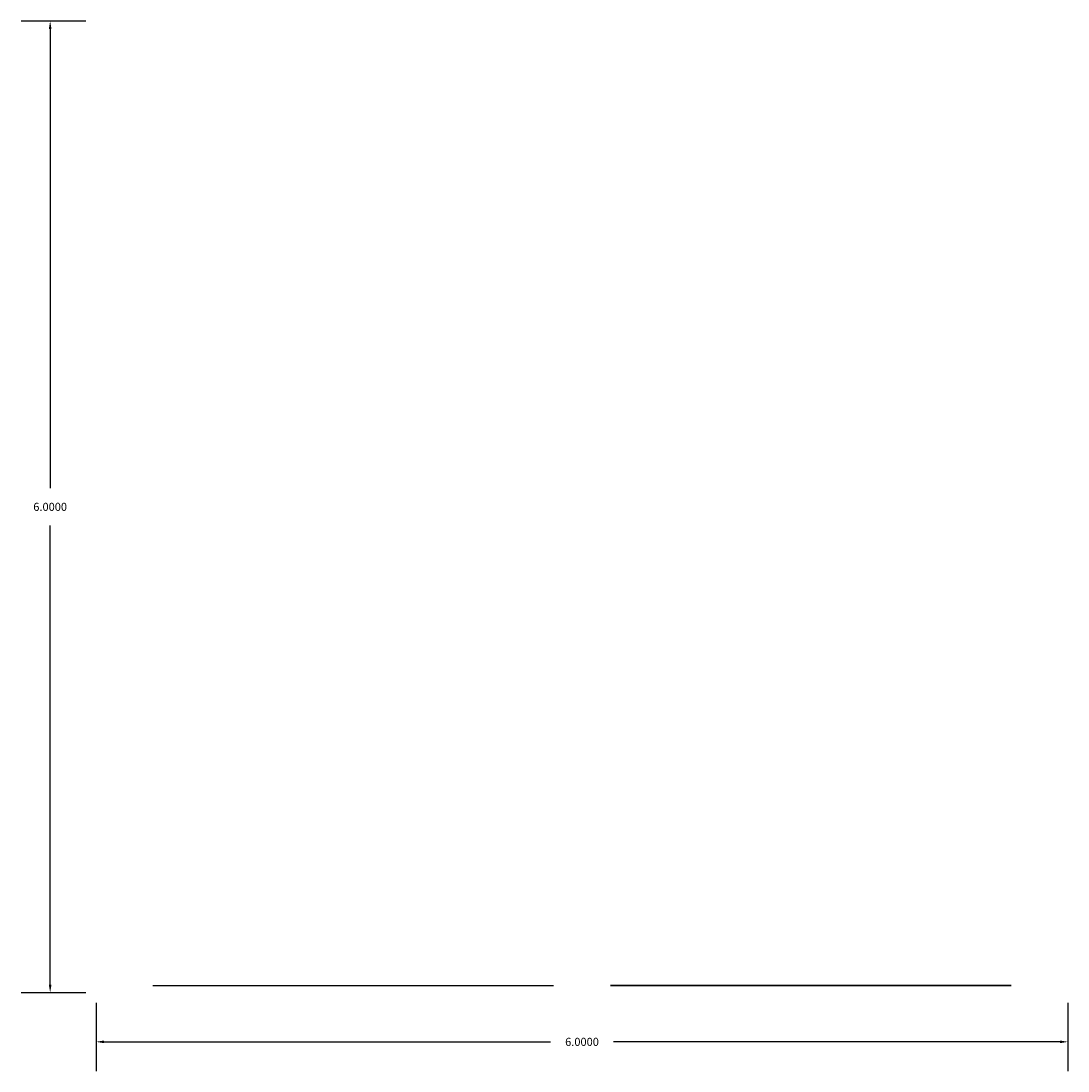
# Model space of a CAD drawing. Units: metres. Extents: x -0.46 to 6, y -0.48 to 6.
import ezdxf

# ---------------------------------------------------------------- set-up
doc = ezdxf.new("R2010")
doc.units = ezdxf.units.M
doc.header["$MEASUREMENT"] = 0
for name, color, linetype in [('corte_janela', 252, 'Continuous'), ('corte_wc', 252, 'Continuous'), ('cotas', 251, 'Continuous'), ('vidros', 4, 'Continuous')]:
    doc.layers.add(name, color=color, linetype=linetype)
doc.styles.get("Standard").update_dxf_attribs({"font": 'arial.ttf'})
doc.dimstyles.new('Copy of Standard', dxfattribs={"dimtxt": 0.05, "dimasz": 0.05, "dimexe": 0.18, "dimexo": 0.0625, "dimgap": 0.09, "dimtad": 0, "dimtih": 1, "dimtoh": 1, "dimdec": 4, "dimzin": 0, "dimdsep": 46, "dimtxsty": 'Standard', "dimcen": 0.09, "dimadec": 0, "dimazin": 0, "dimtfac": 1, "dimtdec": 4, "dimtofl": 0, "dimtmove": 0, "dimatfit": 3, "dimfxl": 1, "dimtolj": 1, "dimtzin": 0, "dimarcsym": 0})

# ---------------------------------------------------------------- blocks, each defined once
blk = doc.blocks.new('*D4')
at = {"layer": 'cotas', "color": 0, "lineweight": -2, "transparency": 16777216}
for p, q in [((-0.0625, 6), (-0.463, 6)), ((-0.283, 5.95), (-0.283, 3.1155)), ((-0.283, 0.05), (-0.283, 2.8845)), ((-0.0625, 0), (-0.463, 0))]:
    blk.add_line(p, q, dxfattribs=at)
at = {"layer": 'cotas', "color": 0, "transparency": 16777216}
for points in [[(-0.2913, 5.95), (-0.2747, 5.95), (-0.283, 6)], [(-0.2913, 0.05), (-0.2747, 0.05), (-0.283, 0)]]:
    blk.add_solid(points, dxfattribs=at)
at = {"layer": 'Defpoints', "color": 0, "transparency": 16777216}
for p in [(-0.283, 6), (0, 6, -0.2), (0, 0, -0.2)]:
    blk.add_point(p, dxfattribs=at)
at = {"layer": 'cotas', "color": 0, "transparency": 16777216, "insert": (-0.283, 3), "char_height": 0.05, "attachment_point": 5}
blk.add_mtext('\\A1;6.0000', dxfattribs=at)
blk = doc.blocks.new('*D6')
at = {"layer": 'cotas', "color": 0, "lineweight": -2, "transparency": 16777216}
for p, q in [((0, -0.0625), (0, -0.4835)), ((6, -0.0625), (6, -0.4835)), ((0.05, -0.3035), (2.8062, -0.3035)), ((5.95, -0.3035), (3.1938, -0.3035))]:
    blk.add_line(p, q, dxfattribs=at)
at = {"layer": 'cotas', "color": 0, "transparency": 16777216}
for points in [[(0.05, -0.2952), (0.05, -0.3118), (0, -0.3035)], [(5.95, -0.2952), (5.95, -0.3118), (6, -0.3035)]]:
    blk.add_solid(points, dxfattribs=at)
at = {"layer": 'Defpoints', "color": 0, "transparency": 16777216}
for p in [(0, 0, -0.2), (6, 0, -0.2), (0, -0.3035)]:
    blk.add_point(p, dxfattribs=at)
at = {"layer": 'cotas', "color": 0, "transparency": 16777216, "insert": (3, -0.3035), "char_height": 0.05, "attachment_point": 5}
blk.add_mtext('\\A1;6.0000', dxfattribs=at)

msp = doc.modelspace()

# ---------------------------------------------------------------- linework, layer by layer
at = {"layer": 'corte_janela'}
msp.add_line((5, 0.045, 2.95), (5, 0.045, 0.05), dxfattribs=at)
at = {"layer": 'corte_wc'}
msp.add_line((1, 0.045, 2.95), (1, 0.045, 0.05), dxfattribs=at)
at = {"layer": 'vidros'}
for p, q in [((0.35, 0.045, 0.05), (2.825, 0.045, 0.05)), ((0.35, 0.045, 1.5), (2.825, 0.045, 1.5)), ((3.175, 0.045, 0.05), (5.65, 0.045, 0.05)), ((5.65, 0.045, 2.95), (3.175, 0.045, 2.95)), ((3.175, 0.045, 2.95), (3.175, 0.045, 0.05)), ((3.175, 0.045, 0.05), (5.65, 0.045, 0.05)), ((3.175, 0.045, 1.5), (5.65, 0.045, 1.5)), ((5.65, 0.045, 0.05), (5.65, 0.045, 2.95))]:
    msp.add_line(p, q, dxfattribs=at)

# ---------------------------------------------------------------- dimensions: what is measured, and where the dimension line sits
at = {"layer": 'cotas'}
dim = msp.add_linear_dim(base=(-0.28301, 6), p1=(0, 0, -0.2), p2=(0, 6, -0.2), angle=90, dimstyle='Copy of Standard', dxfattribs=at)
dim.commit()
dim.dimension.update_dxf_attribs({"geometry": '*D4', "text_midpoint": (-0.28301, 3)})
dim = msp.add_linear_dim(base=(0, -0.30348), p1=(6, 0, -0.2), p2=(0, 0, -0.2), dimstyle='Copy of Standard', dxfattribs=at)
dim.commit()
dim.dimension.update_dxf_attribs({"geometry": '*D6', "text_midpoint": (3, -0.30348)})

doc.saveas('drawing.dxf')
